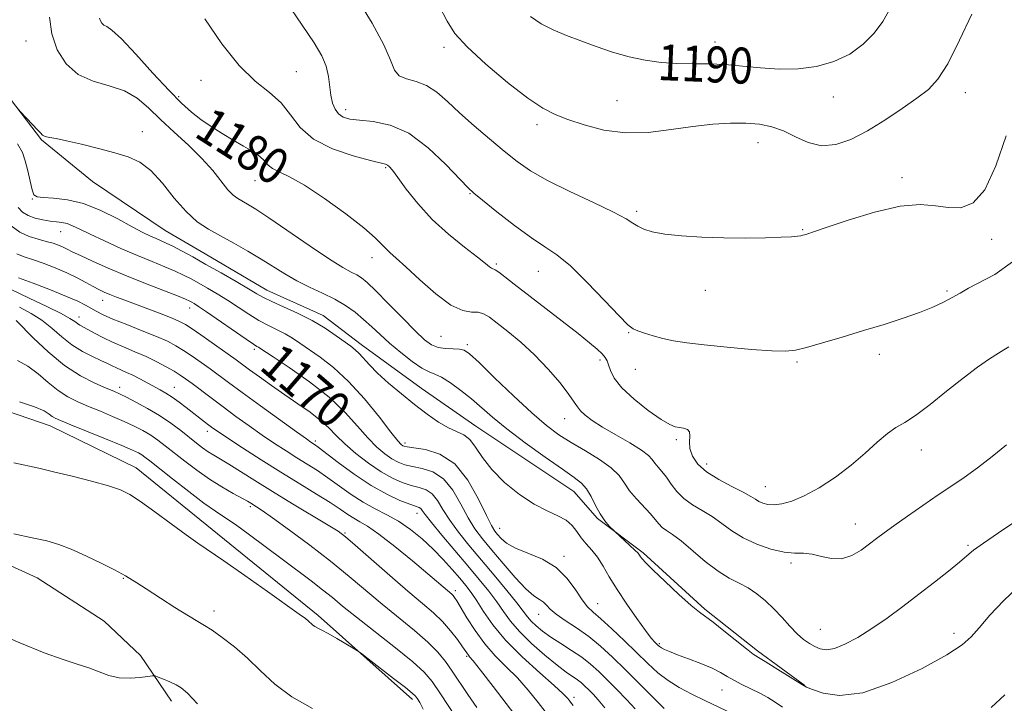
# Model space of a CAD drawing. Extents: x 2177300 to 2180200, y 357300 to 360200.
# Drawn here: x 2178183 to 2178402, y 359604 to 359756 of the extents above; entities that cross this region are included whole.
import ezdxf

# ---------------------------------------------------------------- set-up
doc = ezdxf.new("R2010")
doc.units = 0
doc.header["$MEASUREMENT"] = 0
for name, color, linetype, lineweight in [('DTM HARD BREAKLINE', 7, 'Continuous', 0), ('DTM SPOT ELEVATION', 2, 'Continuous', 13), ('INDEX CONTOUR', 41, 'Continuous', 13), ('INDEX CONTOUR LABEL', 244, 'Continuous', 0), ('INTERMEDIATE CONTOUR', 44, 'Continuous', 0)]:
    doc.layers.add(name, color=color, linetype=linetype, lineweight=lineweight)
doc.styles.add('Style-ITALICS', font='ITALICS.shx')

msp = doc.modelspace()

# ---------------------------------------------------------------- linework, layer by layer
at = {"layer": 'DTM HARD BREAKLINE'}
for points in [[(2178102.5, 359754.54, 1159.49), (2178116.26, 359732.35, 1157.71), (2178115.47, 359717.82, 1156.1), (2178112.67, 359705.7, 1155.37), (2178113.9, 359694.4, 1153.8), (2178121.19, 359674.63, 1153.03), (2178134.94, 359658.5, 1152.22), (2178150.3, 359648.43, 1151.82), (2178168.08, 359639.98, 1151.49), (2178186.66, 359631.53, 1150.89), (2178201.61, 359621.86, 1150.57), (2178209.7, 359614.2, 1150.4), (2178216.58, 359604.12, 1149.48)], [(2178171.88, 359749.43, 1176.22), (2178187.66, 359728.86, 1175.9), (2178198.97, 359719.6, 1175.42), (2178215.14, 359708.72, 1174.97), (2178224.03, 359703.48, 1174.85), (2178237.77, 359695.43, 1174.77), (2178250.29, 359689.8, 1174.61), (2178258.78, 359683.35, 1174.57), (2178272.12, 359673.68, 1174.77), (2178284.24, 359665.22, 1174.85), (2178306.07, 359650.72, 1175.17), (2178311.32, 359644.67, 1175.86), (2178321.43, 359637.02, 1176.22), (2178335.17, 359624.52, 1176.26), (2178346.9, 359615.25, 1176.34), (2178357.4, 359607.6, 1176.06)], [(2178270.14, 359604.48, 1153.59), (2178249.21, 359623.13, 1154.31), (2178225.61, 359642.21, 1154.59), (2178208.69, 359655.97, 1154.69), (2178189.56, 359665.28, 1155.26), (2178172.65, 359671.04, 1155.45)]]:
    msp.add_polyline3d(points, dxfattribs=at)
at = {"layer": 'DTM SPOT ELEVATION'}
for p in [(2178184.2, 359750.79, 1177.19), (2178277.17, 359749.45, 1187.6), (2178337.41, 359750.6, 1190.7), (2178244.36, 359744.02, 1182.97), (2178223.16, 359742.11, 1181.3), (2178218.14, 359738.47, 1180.3), (2178363.72, 359738.41, 1189.4), (2178393.12, 359739.33, 1187.34), (2178315.6, 359737.54, 1188.9), (2178255.32, 359735.53, 1184.5), (2178297.87, 359732.24, 1187.6), (2178210.06, 359730.64, 1176.47), (2178346.97, 359728.21, 1187.3), (2178264.18, 359722.65, 1181.83), (2178235.11, 359719.78, 1179.17), (2178379, 359720.46, 1186.4), (2178282.98, 359716.88, 1183.9), (2178185.59, 359715.7, 1173.9), (2178320, 359712.98, 1186.3), (2178191.93, 359708.41, 1171.18), (2178356.91, 359708.86, 1186.1), (2178398.97, 359706.7, 1185.63), (2178261.16, 359702.65, 1179.4), (2178288.84, 359701.29, 1182.24), (2178298.16, 359699.61, 1183.2), (2178335.25, 359695.39, 1185.3), (2178389.05, 359695.27, 1184.25), (2178201.23, 359693.21, 1167.31), (2178220.62, 359691.5, 1169.4), (2178196, 359689.44, 1164.6), (2178318.25, 359685.99, 1183.9), (2178276.49, 359685.2, 1179.1), (2178234.96, 359682.3, 1169.69), (2178282.35, 359683.34, 1178.3), (2178311.88, 359679.93, 1181.63), (2178355.68, 359679.46, 1183.8), (2178373.98, 359681.19, 1183.5), (2178319.7, 359677.81, 1183.2), (2178205.02, 359673.85, 1160.5), (2178217.23, 359673.87, 1162.8), (2178304.01, 359666.88, 1179.3), (2178224.52, 359664.09, 1161.5), (2178248.55, 359661.89, 1166.31), (2178328.86, 359662.19, 1181.71), (2178268.46, 359661.45, 1172.4), (2178383.3, 359659.92, 1181.4), (2178335.6, 359656.8, 1182.6), (2178348.59, 359651.73, 1182.8), (2178234.12, 359647.3, 1157.7), (2178271.19, 359645.83, 1165.37), (2178289.57, 359642.48, 1172.8), (2178368.67, 359643.5, 1180.7), (2178255.15, 359641.43, 1160.15), (2178393.71, 359638.7, 1178.23), (2178303.87, 359636.31, 1172.35), (2178354.34, 359634.77, 1179.69), (2178205.82, 359631.4, 1151.9), (2178279.66, 359628.61, 1162.37), (2178311.32, 359625.75, 1172.8), (2178225.99, 359624.14, 1152.5), (2178298.24, 359623.38, 1169.29), (2178360.85, 359620.03, 1178.9), (2178390.58, 359619.16, 1176.51), (2178325.04, 359616.84, 1174.2), (2178282.22, 359614.03, 1159.8), (2178306.1, 359604.9, 1164.42), (2178339, 359606.58, 1173.2)]:
    msp.add_point(p, dxfattribs=at)
at = {"layer": 'INDEX CONTOUR'}
for points in [[(2178296.373, 359756.24, 1190), (2178298.794, 359754.64, 1190), (2178301.455, 359753.283, 1190), (2178304.378, 359752.051, 1190), (2178307.575, 359750.836, 1190), (2178311.04, 359749.572, 1190), (2178314.665, 359748.353, 1190), (2178318.323, 359747.311, 1190), (2178321.912, 359746.553, 1190), (2178325.436, 359746.068, 1190), (2178328.927, 359745.82, 1190), (2178332.422, 359745.752, 1190), (2178335.981, 359745.725, 1190), (2178339.67, 359745.586, 1190), (2178343.535, 359745.239, 1190), (2178347.556, 359744.829, 1190), (2178351.694, 359744.563, 1190), (2178355.889, 359744.631, 1190), (2178360.005, 359745.153, 1190), (2178363.886, 359746.231, 1190), (2178367.384, 359747.919, 1190), (2178370.404, 359750.081, 1190), (2178372.86, 359752.533, 1190), (2178374.746, 359755.146, 1190), (2178376.377, 359758.01, 1190)], [(2178200.562, 359755.88, 1180), (2178200.761, 359755.287, 1180), (2178201.084, 359754.766, 1180), (2178201.531, 359754.368, 1180), (2178202.169, 359754.027, 1180), (2178203.334, 359753.214, 1180), (2178205.429, 359751.281, 1180), (2178208.66, 359747.86, 1180), (2178212.448, 359743.696, 1180), (2178216.018, 359739.811, 1180), (2178218.795, 359736.982, 1180), (2178221.009, 359734.996, 1180), (2178223.09, 359733.395, 1180), (2178225.373, 359731.809, 1180), (2178227.812, 359730.233, 1180), (2178230.265, 359728.751, 1180), (2178232.589, 359727.429, 1180), (2178234.624, 359726.248, 1180), (2178236.205, 359725.169, 1180), (2178237.262, 359724.163, 1180), (2178238.084, 359723.247, 1180), (2178239.057, 359722.447, 1180), (2178240.541, 359721.706, 1180), (2178242.819, 359720.633, 1180), (2178246.148, 359718.754, 1180), (2178250.576, 359715.806, 1180), (2178255.303, 359712.376, 1180), (2178259.312, 359709.263, 1180), (2178261.863, 359707.076, 1180), (2178263.29, 359705.666, 1180), (2178264.198, 359704.689, 1180), (2178265.149, 359703.797, 1180), (2178266.531, 359702.584, 1180), (2178268.688, 359700.635, 1180), (2178271.798, 359697.752, 1180), (2178275.361, 359694.613, 1180), (2178278.713, 359692.116, 1180), (2178281.331, 359690.898, 1180), (2178283.273, 359690.579, 1180), (2178284.745, 359690.523, 1180), (2178285.968, 359690.186, 1180), (2178287.266, 359689.403, 1180), (2178288.986, 359688.104, 1180), (2178291.37, 359686.242, 1180), (2178294.24, 359683.86, 1180), (2178297.318, 359681.03, 1180), (2178300.325, 359677.886, 1180), (2178302.968, 359674.816, 1180), (2178304.958, 359672.274, 1180), (2178306.13, 359670.576, 1180), (2178306.819, 359669.481, 1180), (2178307.484, 359668.614, 1180), (2178308.533, 359667.648, 1180), (2178310.144, 359666.469, 1180), (2178312.44, 359665.017, 1180), (2178315.411, 359663.286, 1180), (2178318.52, 359661.489, 1180), (2178321.094, 359659.892, 1180), (2178322.655, 359658.688, 1180), (2178323.487, 359657.773, 1180), (2178324.063, 359656.969, 1180), (2178324.771, 359656.114, 1180), (2178325.643, 359655.111, 1180), (2178326.624, 359653.868, 1180), (2178327.686, 359652.351, 1180), (2178328.929, 359650.707, 1180), (2178330.479, 359649.13, 1180), (2178332.413, 359647.752, 1180), (2178334.585, 359646.47, 1180), (2178336.8, 359645.117, 1180), (2178338.932, 359643.58, 1180), (2178341.151, 359641.951, 1180), (2178343.696, 359640.374, 1180), (2178346.701, 359638.99, 1180), (2178349.864, 359637.906, 1180), (2178352.775, 359637.23, 1180), (2178355.142, 359636.993, 1180), (2178357.139, 359636.948, 1180), (2178359.058, 359636.772, 1180), (2178361.129, 359636.273, 1180), (2178363.335, 359635.775, 1180), (2178365.597, 359635.729, 1180), (2178367.833, 359636.447, 1180), (2178369.934, 359637.68, 1180), (2178371.786, 359639.041, 1180), (2178373.368, 359640.255, 1180), (2178375.03, 359641.505, 1180), (2178377.216, 359643.09, 1180), (2178380.209, 359645.201, 1180), (2178383.662, 359647.594, 1180), (2178387.068, 359649.918, 1180), (2178390.064, 359651.932, 1180), (2178392.851, 359653.835, 1180), (2178395.772, 359655.935, 1180), (2178399.033, 359658.432, 1180), (2178402.274, 359661.074, 1180)], [(2178180.926, 359709.719, 1170), (2178182.853, 359708.319, 1170), (2178184.899, 359707.359, 1170), (2178186.907, 359706.739, 1170), (2178188.721, 359706.287, 1170), (2178190.221, 359705.862, 1170), (2178191.439, 359705.438, 1170), (2178192.442, 359705.016, 1170), (2178193.354, 359704.576, 1170), (2178194.512, 359703.995, 1170), (2178196.306, 359703.128, 1170), (2178199.021, 359701.876, 1170), (2178202.516, 359700.33, 1170), (2178206.542, 359698.626, 1170), (2178210.8, 359696.91, 1170), (2178217.872, 359694.149, 1170), (2178219.715, 359693.409, 1170), (2178220.622, 359693.01, 1170), (2178221.091, 359692.762, 1170), (2178221.606, 359692.46, 1170), (2178222.572, 359691.837, 1170), (2178224.379, 359690.613, 1170), (2178233.165, 359684.519, 1170), (2178234.812, 359683.411, 1170), (2178235.576, 359682.931, 1170), (2178235.885, 359682.76, 1170), (2178236.196, 359682.569, 1170), (2178239.156, 359680.619, 1170), (2178242.761, 359678.225, 1170), (2178247.218, 359675.093, 1170), (2178251.595, 359671.65, 1170), (2178255.152, 359668.279, 1170), (2178257.948, 359665.199, 1170), (2178260.239, 359662.583, 1170), (2178262.238, 359660.559, 1170), (2178264.008, 359659.061, 1170), (2178265.569, 359657.975, 1170), (2178266.977, 359657.194, 1170), (2178268.43, 359656.633, 1170), (2178270.164, 359656.216, 1170), (2178272.326, 359655.808, 1170), (2178274.716, 359655.046, 1170), (2178277.048, 359653.51, 1170), (2178279.099, 359650.958, 1170), (2178280.891, 359647.853, 1170), (2178282.508, 359644.838, 1170), (2178284.058, 359642.365, 1170), (2178285.745, 359640.137, 1170), (2178287.795, 359637.669, 1170), (2178290.324, 359634.662, 1170), (2178293.005, 359631.567, 1170), (2178295.4, 359629.018, 1170), (2178297.174, 359627.471, 1170), (2178298.401, 359626.652, 1170), (2178299.26, 359626.104, 1170), (2178299.953, 359625.442, 1170), (2178300.792, 359624.563, 1170), (2178302.111, 359623.434, 1170), (2178304.137, 359622.029, 1170), (2178306.657, 359620.361, 1170), (2178309.349, 359618.451, 1170), (2178311.975, 359616.303, 1170), (2178314.634, 359613.861, 1170), (2178317.514, 359611.05, 1170), (2178326.12, 359602.474, 1170)], [(2178182.024, 359688.671, 1160), (2178185.879, 359684.781, 1160), (2178189.129, 359681.704, 1160), (2178192.743, 359678.73, 1160), (2178196.32, 359676.414, 1160), (2178199.529, 359674.766, 1160), (2178202.057, 359673.664, 1160), (2178203.745, 359672.955, 1160), (2178205.037, 359672.382, 1160), (2178206.528, 359671.661, 1160), (2178208.658, 359670.573, 1160), (2178211.235, 359669.168, 1160), (2178213.916, 359667.562, 1160), (2178216.405, 359665.87, 1160), (2178218.62, 359664.213, 1160), (2178222.124, 359661.441, 1160), (2178223.488, 359660.395, 1160), (2178224.728, 359659.521, 1160), (2178225.97, 359658.741, 1160), (2178227.426, 359657.878, 1160), (2178229.328, 359656.731, 1160), (2178235.098, 359653.103, 1160), (2178239.012, 359650.674, 1160), (2178243.487, 359647.959, 1160), (2178251.404, 359643.219, 1160), (2178253.602, 359641.855, 1160), (2178255.248, 359640.641, 1160), (2178257.426, 359638.771, 1160), (2178265.1, 359632.019, 1160), (2178269.152, 359628.509, 1160), (2178272.365, 359625.8, 1160), (2178274.833, 359623.686, 1160), (2178276.848, 359621.758, 1160), (2178278.635, 359619.723, 1160), (2178280.151, 359617.759, 1160), (2178281.288, 359616.164, 1160), (2178282.584, 359614.285, 1160), (2178282.872, 359613.946, 1160), (2178283.622, 359613.036, 1160), (2178285.276, 359610.94, 1160), (2178288.084, 359607.311, 1160), (2178294.845, 359598.537, 1160)], [(2178177.142, 359619.499, 1150), (2178182.846, 359617.062, 1150), (2178188.237, 359614.846, 1150), (2178192.445, 359613.313, 1150), (2178195.621, 359612.295, 1150), (2178198.168, 359611.467, 1150), (2178200.451, 359610.593, 1150), (2178202.659, 359609.792, 1150), (2178204.939, 359609.272, 1150), (2178207.351, 359609.175, 1150), (2178209.611, 359609.355, 1150), (2178212.326, 359609.74, 1150), (2178212.913, 359609.698, 1150), (2178213.609, 359609.442, 1150), (2178214.777, 359608.961, 1150), (2178216.219, 359608.345, 1150), (2178217.598, 359607.709, 1150), (2178218.736, 359607.043, 1150), (2178220.11, 359605.843, 1150), (2178222.353, 359603.481, 1150)]]:
    msp.add_polyline3d(points, dxfattribs=at)
at = {"layer": 'INTERMEDIATE CONTOUR'}
for points in [[(2178258.015, 359760.077, 1186), (2178261.174, 359754.8, 1186), (2178263.786, 359749.994, 1186), (2178265.293, 359746.553, 1186), (2178266.173, 359744.374, 1186), (2178267.162, 359743.109, 1186), (2178268.817, 359742.394, 1186), (2178270.979, 359741.816, 1186), (2178273.308, 359740.951, 1186), (2178275.564, 359739.465, 1186), (2178277.913, 359737.39, 1186), (2178280.621, 359734.846, 1186), (2178283.845, 359731.984, 1186), (2178287.293, 359729.059, 1186), (2178290.564, 359726.355, 1186), (2178293.438, 359724.06, 1186), (2178296.421, 359721.974, 1186), (2178300.203, 359719.797, 1186), (2178305.161, 359717.348, 1186), (2178310.442, 359714.887, 1186), (2178314.884, 359712.788, 1186), (2178317.646, 359711.32, 1186), (2178319.182, 359710.349, 1186), (2178320.264, 359709.636, 1186), (2178321.584, 359708.987, 1186), (2178323.488, 359708.392, 1186), (2178326.239, 359707.883, 1186), (2178329.994, 359707.488, 1186), (2178334.492, 359707.215, 1186), (2178339.364, 359707.065, 1186), (2178344.231, 359707.033, 1186), (2178348.65, 359707.089, 1186), (2178352.17, 359707.195, 1186), (2178354.473, 359707.315, 1186), (2178355.8, 359707.438, 1186), (2178356.533, 359707.55, 1186), (2178356.999, 359707.644, 1186), (2178357.336, 359707.729, 1186), (2178358.076, 359707.957, 1186), (2178359.333, 359708.378, 1186), (2178362.171, 359709.345, 1186), (2178367.014, 359710.974, 1186), (2178372.915, 359712.77, 1186), (2178378.583, 359714.089, 1186), (2178383.026, 359714.472, 1186), (2178386.446, 359714.214, 1186), (2178389.345, 359713.797, 1186), (2178392.133, 359713.754, 1186), (2178394.85, 359714.816, 1186), (2178397.446, 359717.769, 1186), (2178399.886, 359723.053, 1186), (2178402.19, 359729.755, 1186)], [(2178241.972, 359759.711, 1184), (2178245.635, 359754.353, 1184), (2178248.295, 359750.427, 1184), (2178249.99, 359747.554, 1184), (2178250.973, 359745.197, 1184), (2178251.492, 359742.928, 1184), (2178252.006, 359738.75, 1184), (2178252.391, 359737.04, 1184), (2178252.964, 359735.65, 1184), (2178253.736, 359734.605, 1184), (2178254.754, 359733.908, 1184), (2178256.227, 359733.477, 1184), (2178258.401, 359733.209, 1184), (2178261.439, 359732.925, 1184), (2178265.172, 359732.142, 1184), (2178269.344, 359730.299, 1184), (2178273.652, 359727.109, 1184), (2178277.596, 359723.376, 1184), (2178282.445, 359718.252, 1184), (2178283.814, 359716.982, 1184), (2178285.743, 359715.414, 1184), (2178288.934, 359712.877, 1184), (2178292.839, 359709.848, 1184), (2178296.601, 359707.088, 1184), (2178299.612, 359705.09, 1184), (2178302.281, 359703.28, 1184), (2178305.269, 359700.816, 1184), (2178308.992, 359697.177, 1184), (2178312.874, 359693.112, 1184), (2178316.092, 359689.697, 1184), (2178318.073, 359687.718, 1184), (2178319.249, 359686.823, 1184), (2178320.301, 359686.378, 1184), (2178321.773, 359685.866, 1184), (2178323.659, 359685.265, 1184), (2178325.816, 359684.676, 1184), (2178328.197, 359684.173, 1184), (2178331.133, 359683.723, 1184), (2178335.054, 359683.26, 1184), (2178340.131, 359682.755, 1184), (2178345.512, 359682.284, 1184), (2178350.091, 359681.953, 1184), (2178353.125, 359681.863, 1184), (2178355.334, 359682.087, 1184), (2178357.8, 359682.694, 1184), (2178361.344, 359683.713, 1184), (2178365.724, 359685.017, 1184), (2178370.434, 359686.44, 1184), (2178375.02, 359687.84, 1184), (2178379.239, 359689.181, 1184), (2178382.896, 359690.451, 1184), (2178385.86, 359691.639, 1184), (2178388.238, 359692.749, 1184), (2178390.195, 359693.791, 1184), (2178391.939, 359694.791, 1184), (2178393.841, 359695.867, 1184), (2178399.633, 359698.899, 1184), (2178403.574, 359701.742, 1184)], [(2178276.142, 359758.498, 1188), (2178277.843, 359755.205, 1188), (2178279.61, 359752.483, 1188), (2178282.301, 359749.488, 1188), (2178286.452, 359745.663, 1188), (2178291.31, 359741.586, 1188), (2178295.801, 359738.115, 1188), (2178299.162, 359735.868, 1188), (2178301.874, 359734.495, 1188), (2178304.731, 359733.406, 1188), (2178308.356, 359732.172, 1188), (2178312.691, 359731.031, 1188), (2178317.511, 359730.386, 1188), (2178322.585, 359730.505, 1188), (2178327.67, 359731.123, 1188), (2178332.519, 359731.838, 1188), (2178336.923, 359732.322, 1188), (2178340.848, 359732.541, 1188), (2178344.301, 359732.531, 1188), (2178347.316, 359732.303, 1188), (2178350.046, 359731.779, 1188), (2178352.674, 359730.855, 1188), (2178355.359, 359729.535, 1188), (2178358.162, 359728.247, 1188), (2178361.121, 359727.523, 1188)], [(2178189.466, 359756.091, 1178), (2178189.97, 359752.427, 1178), (2178191.168, 359748.874, 1178), (2178193.106, 359745.748, 1178), (2178195.788, 359743.358, 1178), (2178199.134, 359741.867, 1178), (2178202.739, 359740.853, 1178), (2178206.117, 359739.75, 1178), (2178208.934, 359738.106, 1178), (2178211.455, 359735.939, 1178), (2178214.099, 359733.382, 1178), (2178217.149, 359730.569, 1178), (2178220.349, 359727.64, 1178), (2178223.309, 359724.735, 1178), (2178225.722, 359722.004, 1178), (2178229.092, 359717.775, 1178), (2178230.273, 359716.569, 1178), (2178231.295, 359715.815, 1178), (2178233.492, 359714.576, 1178), (2178235.307, 359713.456, 1178), (2178238.244, 359711.509, 1178), (2178247.377, 359705.236, 1178), (2178251.692, 359702.344, 1178), (2178254.667, 359700.497, 1178), (2178256.526, 359699.475, 1178), (2178257.749, 359698.85, 1178), (2178258.799, 359698.204, 1178), (2178260.088, 359697.15, 1178), (2178262.009, 359695.311, 1178), (2178264.78, 359692.498, 1178), (2178267.919, 359689.273, 1178), (2178270.768, 359686.389, 1178), (2178272.85, 359684.427, 1178), (2178274.407, 359683.294, 1178), (2178275.865, 359682.727, 1178), (2178277.526, 359682.485, 1178), (2178279.215, 359682.405, 1178), (2178280.636, 359682.352, 1178), (2178281.666, 359682.128, 1178), (2178282.864, 359681.288, 1178), (2178284.962, 359679.329, 1178), (2178288.422, 359675.986, 1178), (2178292.626, 359671.96, 1178), (2178296.685, 359668.19, 1178), (2178299.947, 359665.384, 1178), (2178302.699, 359663.319, 1178), (2178305.467, 359661.542, 1178), (2178308.597, 359659.691, 1178), (2178311.736, 359657.785, 1178), (2178314.354, 359655.934, 1178), (2178316.092, 359654.215, 1178), (2178317.289, 359652.559, 1178), (2178318.453, 359650.863, 1178), (2178319.955, 359649.069, 1178), (2178323.079, 359645.723, 1178), (2178324.14, 359644.468, 1178), (2178324.933, 359643.494, 1178), (2178325.692, 359642.722, 1178), (2178326.647, 359642.032, 1178), (2178327.982, 359641.139, 1178), (2178329.872, 359639.716, 1178), (2178335.272, 359635.148, 1178), (2178338.106, 359632.959, 1178), (2178340.601, 359631.418, 1178), (2178342.797, 359630.308, 1178), (2178344.818, 359629.26, 1178), (2178346.767, 359627.974, 1178), (2178348.67, 359626.417, 1178), (2178350.531, 359624.627, 1178), (2178352.347, 359622.671, 1178), (2178354.081, 359620.743, 1178), (2178355.688, 359619.069, 1178), (2178357.136, 359617.816, 1178), (2178358.45, 359616.918, 1178), (2178359.666, 359616.248, 1178), (2178360.853, 359615.737, 1178), (2178362.215, 359615.528, 1178), (2178363.982, 359615.816, 1178), (2178366.325, 359616.746, 1178), (2178369.158, 359618.256, 1178), (2178372.332, 359620.233, 1178), (2178375.71, 359622.565, 1178), (2178379.206, 359625.139, 1178), (2178382.749, 359627.842, 1178), (2178386.223, 359630.54, 1178), (2178389.348, 359633.009, 1178), (2178391.805, 359635, 1178), (2178393.461, 359636.398, 1178), (2178394.953, 359637.613, 1178), (2178397.108, 359639.185, 1178), (2178400.449, 359641.469, 1178), (2178404.294, 359644.072, 1178)], [(2178224.013, 359755.716, 1182), (2178227.767, 359750.218, 1182), (2178231.608, 359745.388, 1182), (2178235.196, 359741.923, 1182), (2178238.363, 359739.389, 1182), (2178240.98, 359737.064, 1182), (2178243.064, 359734.406, 1182), (2178245.21, 359731.592, 1182), (2178248.163, 359728.979, 1182), (2178252.35, 359726.861, 1182), (2178256.946, 359725.288, 1182), (2178260.811, 359724.244, 1182), (2178264.154, 359723.418, 1182), (2178264.598, 359723.234, 1182), (2178265.003, 359722.896, 1182), (2178265.678, 359722.094, 1182), (2178266.871, 359720.502, 1182), (2178268.774, 359717.924, 1182), (2178271.36, 359714.669, 1182), (2178274.549, 359711.178, 1182), (2178278.173, 359707.857, 1182), (2178281.725, 359704.973, 1182), (2178284.611, 359702.759, 1182), (2178286.401, 359701.367, 1182), (2178287.319, 359700.632, 1182), (2178287.755, 359700.306, 1182), (2178288.518, 359699.929, 1182), (2178289.327, 359699.412, 1182), (2178290.707, 359698.4, 1182), (2178292.794, 359696.8, 1182), (2178303.415, 359688.58, 1182), (2178306.965, 359685.803, 1182), (2178309.551, 359683.73, 1182), (2178311.261, 359682.287, 1182), (2178312.34, 359681.278, 1182), (2178313.017, 359680.507, 1182), (2178313.45, 359679.767, 1182), (2178313.78, 359678.848, 1182), (2178314.191, 359677.57, 1182), (2178315.037, 359675.877, 1182), (2178316.715, 359673.741, 1182), (2178319.425, 359671.22, 1182), (2178322.587, 359668.714, 1182), (2178325.426, 359666.707, 1182), (2178327.36, 359665.549, 1182), (2178328.593, 359665.05, 1182), (2178329.527, 359664.884, 1182), (2178330.46, 359664.756, 1182), (2178331.285, 359664.491, 1182), (2178331.793, 359663.942, 1182), (2178331.869, 359663.003, 1182), (2178331.769, 359661.728, 1182), (2178331.846, 359660.21, 1182), (2178332.409, 359658.539, 1182), (2178333.612, 359656.787, 1182), (2178335.569, 359655.022, 1182), (2178338.269, 359653.32, 1182), (2178341.2, 359651.781, 1182), (2178343.728, 359650.518, 1182), (2178345.388, 359649.602, 1182), (2178346.41, 359648.961, 1182), (2178347.192, 359648.486, 1182), (2178348.08, 359648.096, 1182), (2178349.188, 359647.827, 1182), (2178350.577, 359647.744, 1182), (2178352.314, 359647.929, 1182), (2178354.499, 359648.525, 1182), (2178357.242, 359649.694, 1182), (2178360.572, 359651.529, 1182), (2178364.192, 359653.874, 1182), (2178367.722, 359656.507, 1182), (2178370.85, 359659.193, 1182), (2178373.528, 359661.655, 1182), (2178375.774, 359663.605, 1182), (2178377.677, 359664.906, 1182), (2178379.616, 359666.03, 1182), (2178382.041, 359667.599, 1182), (2178385.249, 359670.041, 1182), (2178388.921, 359672.996, 1182), (2178392.586, 359675.909, 1182), (2178395.832, 359678.323, 1182), (2178398.49, 359680.158, 1182), (2178400.452, 359681.433, 1182), (2178401.672, 359682.194, 1182), (2178402.775, 359682.836, 1182)], [(2178361.121, 359727.523, 1188), (2178364.274, 359727.779, 1188), (2178367.661, 359728.947, 1188), (2178371.322, 359730.84, 1188), (2178375.223, 359733.239, 1188), (2178379.029, 359735.794, 1188), (2178382.33, 359738.124, 1188), (2178384.872, 359740.061, 1188), (2178386.999, 359742.306, 1188), (2178389.212, 359745.774, 1188), (2178391.837, 359750.975, 1188), (2178394.514, 359756.802, 1188)], [(2178182.209, 359735.933, 1176), (2178182.89, 359735.139, 1176), (2178185.666, 359732.287, 1176), (2178186.715, 359731.167, 1176), (2178187.41, 359730.383, 1176), (2178187.916, 359729.898, 1176), (2178188.493, 359729.606, 1176), (2178189.401, 359729.394, 1176), (2178190.899, 359729.122, 1176), (2178193.241, 359728.644, 1176), (2178196.538, 359727.867, 1176), (2178200.312, 359726.913, 1176), (2178203.938, 359725.956, 1176), (2178206.949, 359725.068, 1176), (2178209.514, 359723.909, 1176), (2178211.957, 359722.036, 1176), (2178214.528, 359719.198, 1176), (2178217.181, 359715.912, 1176), (2178219.797, 359712.888, 1176), (2178222.299, 359710.647, 1176), (2178224.81, 359708.98, 1176), (2178227.497, 359707.491, 1176), (2178230.463, 359705.865, 1176), (2178233.544, 359704.12, 1176), (2178236.511, 359702.352, 1176), (2178241.769, 359699.035, 1176), (2178244.401, 359697.525, 1176), (2178247.24, 359696.124, 1176), (2178250.137, 359694.777, 1176), (2178252.874, 359693.421, 1176), (2178255.282, 359692.005, 1176), (2178257.393, 359690.516, 1176), (2178259.291, 359688.953, 1176), (2178261.082, 359687.31, 1176), (2178262.938, 359685.548, 1176), (2178265.055, 359683.625, 1176), (2178267.529, 359681.559, 1176), (2178270.061, 359679.618, 1176), (2178272.25, 359678.132, 1176), (2178273.841, 359677.297, 1176), (2178275.146, 359676.768, 1176), (2178276.618, 359676.066, 1176), (2178278.59, 359674.828, 1176), (2178280.895, 359673.161, 1176), (2178283.246, 359671.289, 1176), (2178287.944, 359667.221, 1176), (2178291.11, 359664.637, 1176), (2178295.226, 359661.516, 1176), (2178299.644, 359658.312, 1176), (2178303.489, 359655.616, 1176), (2178306.113, 359653.826, 1176), (2178307.754, 359652.573, 1176), (2178308.874, 359651.293, 1176), (2178309.867, 359649.575, 1176), (2178310.847, 359647.601, 1176), (2178311.862, 359645.705, 1176), (2178312.925, 359644.161, 1176), (2178313.912, 359643.017, 1176), (2178315.11, 359641.834, 1176), (2178318.498, 359638.721, 1176), (2178319.626, 359637.651, 1176), (2178320.313, 359636.946, 1176), (2178320.668, 359636.509, 1176), (2178320.896, 359636.164, 1176), (2178321.23, 359635.705, 1176), (2178322.024, 359634.824, 1176), (2178323.661, 359633.189, 1176), (2178326.326, 359630.647, 1176), (2178329.42, 359627.777, 1176), (2178332.147, 359625.337, 1176), (2178333.965, 359623.845, 1176), (2178336.986, 359621.641, 1176), (2178339.394, 359619.75, 1176), (2178344.449, 359615.688, 1176), (2178345.955, 359614.541, 1176), (2178347.093, 359613.784, 1176), (2178348.565, 359612.889, 1176), (2178350.827, 359611.49, 1176), (2178356.869, 359607.711, 1176), (2178357.8, 359607.221, 1176), (2178359.12, 359606.658, 1176), (2178361.484, 359605.833, 1176), (2178365.15, 359605.338, 1176), (2178370.276, 359605.964, 1176), (2178376.76, 359608.199, 1176), (2178383.468, 359611.339, 1176), (2178389.005, 359614.38, 1176), (2178392.405, 359616.596, 1176), (2178394.401, 359618.384, 1176), (2178396.159, 359620.418, 1176), (2178398.585, 359623.179, 1176), (2178401.59, 359626.36, 1176), (2178404.829, 359629.461, 1176)], [(2178182.342, 359727.988, 1174), (2178183.404, 359726.063, 1174), (2178184.042, 359724.211, 1174), (2178184.594, 359721.969, 1174), (2178185.106, 359719.646, 1174), (2178185.551, 359717.746, 1174), (2178185.968, 359716.637, 1174), (2178186.669, 359716.156, 1174), (2178188.032, 359716.006, 1174), (2178190.329, 359715.893, 1174), (2178193.41, 359715.537, 1174), (2178197.02, 359714.668, 1174), (2178200.877, 359713.13, 1174), (2178204.604, 359711.264, 1174), (2178207.798, 359709.528, 1174), (2178210.168, 359708.281, 1174), (2178211.861, 359707.459, 1174), (2178213.135, 359706.898, 1174), (2178214.24, 359706.434, 1174), (2178215.412, 359705.92, 1174), (2178216.877, 359705.209, 1174), (2178218.821, 359704.183, 1174), (2178221.277, 359702.832, 1174), (2178224.233, 359701.172, 1174), (2178227.592, 359699.266, 1174), (2178230.918, 359697.361, 1174), (2178233.681, 359695.753, 1174), (2178235.561, 359694.634, 1174), (2178237.051, 359693.793, 1174), (2178238.846, 359692.916, 1174), (2178241.45, 359691.755, 1174), (2178244.593, 359690.321, 1174), (2178247.817, 359688.691, 1174), (2178250.722, 359686.963, 1174), (2178253.167, 359685.313, 1174), (2178256.424, 359682.968, 1174), (2178257.406, 359682.204, 1174), (2178258.269, 359681.384, 1174), (2178260.561, 359678.825, 1174), (2178262.383, 359676.994, 1174), (2178264.829, 359674.801, 1174), (2178267.68, 359672.418, 1174), (2178270.634, 359670.056, 1174), (2178273.433, 359667.912, 1174), (2178275.969, 359666.121, 1174), (2178278.178, 359664.806, 1174), (2178281.568, 359663.3, 1174), (2178282.916, 359662.272, 1174), (2178284.201, 359660.551, 1174), (2178285.717, 359658.238, 1174), (2178287.799, 359655.55, 1174), (2178290.648, 359652.718, 1174), (2178293.94, 359650.047, 1174), (2178297.217, 359647.857, 1174), (2178300.095, 359646.356, 1174), (2178302.472, 359645.295, 1174), (2178304.321, 359644.31, 1174), (2178305.659, 359643.118, 1174), (2178306.69, 359641.768, 1174), (2178307.667, 359640.386, 1174), (2178308.785, 359639.054, 1174), (2178310.016, 359637.665, 1174), (2178311.278, 359636.066, 1174), (2178312.533, 359634.119, 1174), (2178313.926, 359631.756, 1174), (2178315.651, 359628.924, 1174), (2178317.796, 359625.671, 1174), (2178320.044, 359622.445, 1174), (2178321.973, 359619.792, 1174), (2178323.27, 359618.112, 1174), (2178324.036, 359617.213, 1174), (2178324.478, 359616.761, 1174), (2178324.788, 359616.465, 1174), (2178325.1, 359616.214, 1174), (2178325.531, 359615.944, 1174), (2178326.214, 359615.591, 1174), (2178327.33, 359615.1, 1174), (2178329.084, 359614.415, 1174), (2178331.548, 359613.511, 1174), (2178334.303, 359612.48, 1174), (2178336.807, 359611.443, 1174), (2178338.673, 359610.492, 1174), (2178340.147, 359609.601, 1174), (2178341.631, 359608.718, 1174), (2178343.425, 359607.8, 1174), (2178345.415, 359606.849, 1174), (2178347.389, 359605.883, 1174), (2178349.184, 359604.905, 1174), (2178350.843, 359603.883, 1174), (2178352.464, 359602.773, 1174)], [(2178182.476, 359713.825, 1172), (2178183.442, 359712.79, 1172), (2178184.698, 359712.019, 1172), (2178186.26, 359711.449, 1172), (2178187.961, 359711.047, 1172), (2178189.59, 359710.789, 1172), (2178190.985, 359710.638, 1172), (2178192.204, 359710.49, 1172), (2178193.356, 359710.23, 1172), (2178194.587, 359709.751, 1172), (2178196.186, 359708.982, 1172), (2178198.474, 359707.865, 1172), (2178201.64, 359706.388, 1172), (2178205.317, 359704.736, 1172), (2178209, 359703.14, 1172), (2178212.272, 359701.784, 1172), (2178215.059, 359700.652, 1172), (2178217.374, 359699.679, 1172), (2178219.268, 359698.796, 1172), (2178220.949, 359697.921, 1172), (2178222.662, 359696.967, 1172), (2178224.599, 359695.863, 1172), (2178226.745, 359694.6, 1172), (2178229.03, 359693.183, 1172), (2178233.735, 359690.106, 1172), (2178236.005, 359688.718, 1172), (2178238.131, 359687.583, 1172), (2178240.085, 359686.626, 1172), (2178241.851, 359685.725, 1172), (2178243.459, 359684.766, 1172), (2178245.126, 359683.65, 1172), (2178249.63, 359680.547, 1172), (2178252.617, 359678.248, 1172), (2178255.963, 359675.161, 1172), (2178259.491, 359671.25, 1172), (2178262.787, 359667.204, 1172), (2178265.372, 359663.897, 1172), (2178266.914, 359661.971, 1172), (2178267.654, 359661.136, 1172), (2178267.978, 359660.871, 1172), (2178268.277, 359660.734, 1172), (2178268.966, 359660.596, 1172), (2178270.467, 359660.405, 1172), (2178273.038, 359660.03, 1172), (2178276.266, 359659.016, 1172), (2178279.579, 359656.827, 1172), (2178282.485, 359653.208, 1172), (2178284.84, 359649.01, 1172), (2178286.582, 359645.362, 1172), (2178287.708, 359643.101, 1172), (2178288.441, 359641.892, 1172), (2178289.063, 359641.105, 1172), (2178289.852, 359640.228, 1172), (2178291.085, 359639.211, 1172), (2178293.037, 359638.126, 1172), (2178295.841, 359636.989, 1172), (2178299.064, 359635.617, 1172), (2178302.132, 359633.777, 1172), (2178304.59, 359631.362, 1172), (2178306.464, 359628.781, 1172), (2178307.9, 359626.572, 1172), (2178309.083, 359625.08, 1172), (2178310.347, 359623.891, 1172), (2178312.067, 359622.4, 1172), (2178314.484, 359620.178, 1172), (2178317.299, 359617.494, 1172), (2178322.505, 359612.424, 1172), (2178324.72, 359610.404, 1172), (2178326.979, 359608.652, 1172), (2178329.493, 359607.087, 1172), (2178332.282, 359605.617, 1172), (2178335.324, 359604.151, 1172), (2178345.942, 359599.152, 1172)], [(2178182.151, 359703.537, 1168), (2178183.777, 359702.838, 1168), (2178185.647, 359702.235, 1168), (2178188.025, 359701.41, 1168), (2178190.693, 359700.384, 1168), (2178193.31, 359699.265, 1168), (2178195.598, 359698.154, 1168), (2178197.522, 359697.127, 1168), (2178199.111, 359696.255, 1168), (2178200.42, 359695.578, 1168), (2178201.606, 359695.025, 1168), (2178202.856, 359694.499, 1168), (2178204.343, 359693.909, 1168), (2178206.195, 359693.199, 1168), (2178214.253, 359690.165, 1168), (2178216.699, 359689.217, 1168), (2178218.365, 359688.508, 1168), (2178219.712, 359687.775, 1168), (2178221.397, 359686.666, 1168), (2178223.862, 359684.963, 1168), (2178226.675, 359682.989, 1168), (2178229.192, 359681.205, 1168), (2178230.964, 359679.928, 1168), (2178233.931, 359677.749, 1168), (2178236.122, 359676.162, 1168), (2178238.811, 359674.246, 1168), (2178241.745, 359672.201, 1168), (2178244.681, 359670.196, 1168), (2178247.411, 359668.287, 1168), (2178249.734, 359666.498, 1168), (2178251.556, 359664.823, 1168), (2178253.202, 359663.132, 1168), (2178255.104, 359661.27, 1168), (2178257.562, 359659.147, 1168), (2178260.362, 359656.987, 1168), (2178263.16, 359655.08, 1168), (2178265.677, 359653.655, 1168), (2178267.895, 359652.671, 1168), (2178269.861, 359652.027, 1168), (2178271.614, 359651.587, 1168), (2178273.165, 359651.076, 1168), (2178274.518, 359650.192, 1168), (2178275.713, 359648.707, 1168), (2178276.942, 359646.697, 1168), (2178278.434, 359644.314, 1168), (2178280.368, 359641.677, 1168), (2178282.721, 359638.776, 1168), (2178288.334, 359632.084, 1168), (2178291.117, 359628.718, 1168), (2178293.363, 359625.938, 1168), (2178294.805, 359624.067, 1168), (2178295.728, 359622.848, 1168), (2178296.558, 359621.879, 1168), (2178297.652, 359620.826, 1168), (2178299.106, 359619.632, 1168), (2178300.947, 359618.309, 1168), (2178303.156, 359616.875, 1168), (2178305.521, 359615.367, 1168), (2178307.78, 359613.831, 1168), (2178309.751, 359612.284, 1168), (2178311.575, 359610.643, 1168), (2178313.472, 359608.795, 1168), (2178315.583, 359606.685, 1168), (2178317.732, 359604.47, 1168), (2178319.662, 359602.362, 1168)], [(2178182.572, 359698.183, 1166), (2178185.794, 359696.978, 1166), (2178189.667, 359695.494, 1166), (2178193.232, 359694.067, 1166), (2178195.758, 359692.956, 1166), (2178197.427, 359692.115, 1166), (2178199.831, 359690.745, 1166), (2178201.338, 359689.981, 1166), (2178203.533, 359689.015, 1166), (2178206.607, 359687.784, 1166), (2178210.066, 359686.434, 1166), (2178213.246, 359685.155, 1166), (2178215.66, 359684.081, 1166), (2178217.534, 359683.099, 1166), (2178219.27, 359682.036, 1166), (2178221.177, 359680.767, 1166), (2178223.193, 359679.362, 1166), (2178225.165, 359677.942, 1166), (2178229.239, 359674.918, 1166), (2178232.248, 359672.699, 1166), (2178236.331, 359669.731, 1166), (2178244.381, 359663.931, 1166), (2178246.567, 359662.373, 1166), (2178247.582, 359661.665, 1166), (2178248.378, 359661.147, 1166), (2178249.179, 359660.567, 1166), (2178253.652, 359657.146, 1166), (2178257.214, 359654.524, 1166), (2178260.975, 359652.008, 1166), (2178264.444, 359650.061, 1166), (2178267.368, 359648.701, 1166), (2178269.558, 359647.838, 1166), (2178271.614, 359647.106, 1166), (2178271.987, 359646.875, 1166), (2178272.327, 359646.457, 1166), (2178272.993, 359645.541, 1166), (2178274.36, 359643.79, 1166), (2178276.654, 359641.017, 1166), (2178282.432, 359634.194, 1166), (2178284.989, 359631.149, 1166), (2178287.133, 359628.509, 1166), (2178288.903, 359626.174, 1166), (2178290.397, 359624.026, 1166), (2178291.949, 359621.886, 1166), (2178293.95, 359619.552, 1166), (2178296.637, 359616.928, 1166), (2178299.614, 359614.309, 1166), (2178302.328, 359612.092, 1166), (2178304.357, 359610.562, 1166), (2178306.841, 359608.842, 1166), (2178307.711, 359608.159, 1166), (2178308.516, 359607.435, 1166), (2178309.354, 359606.619, 1166), (2178310.316, 359605.643, 1166), (2178311.477, 359604.352, 1166), (2178312.908, 359602.57, 1166)], [(2178180.881, 359695.585, 1164), (2178184.885, 359693.641, 1164), (2178188.818, 359691.776, 1164), (2178192.01, 359690.222, 1164), (2178193.986, 359689.147, 1164), (2178195.033, 359688.463, 1164), (2178195.631, 359688.02, 1164), (2178196.202, 359687.669, 1164), (2178197.99, 359686.72, 1164), (2178199.45, 359685.911, 1164), (2178201.295, 359684.921, 1164), (2178203.461, 359683.858, 1164), (2178205.873, 359682.81, 1164), (2178208.406, 359681.761, 1164), (2178210.923, 359680.673, 1164), (2178213.291, 359679.53, 1164), (2178215.399, 359678.408, 1164), (2178217.143, 359677.405, 1164), (2178218.493, 359676.57, 1164), (2178219.711, 359675.734, 1164), (2178221.137, 359674.679, 1164), (2178225.369, 359671.471, 1164), (2178228.026, 359669.48, 1164), (2178230.892, 359667.375, 1164), (2178233.839, 359665.26, 1164), (2178236.738, 359663.236, 1164), (2178239.477, 359661.383, 1164), (2178242.047, 359659.703, 1164), (2178244.458, 359658.178, 1164), (2178246.741, 359656.766, 1164), (2178248.998, 359655.344, 1164), (2178251.352, 359653.761, 1164), (2178256.543, 359650.041, 1164), (2178259.223, 359648.297, 1164), (2178261.852, 359646.855, 1164), (2178264.448, 359645.531, 1164), (2178267.052, 359644.065, 1164), (2178269.682, 359642.255, 1164), (2178272.273, 359640.157, 1164), (2178274.737, 359637.886, 1164), (2178276.993, 359635.57, 1164), (2178278.982, 359633.358, 1164), (2178280.655, 359631.409, 1164), (2178282.002, 359629.796, 1164), (2178283.194, 359628.248, 1164), (2178284.444, 359626.41, 1164), (2178285.973, 359624.001, 1164), (2178288.029, 359621.043, 1164), (2178290.868, 359617.63, 1164), (2178294.562, 359613.93, 1164), (2178298.452, 359610.392, 1164), (2178301.696, 359607.538, 1164), (2178303.669, 359605.741, 1164), (2178304.624, 359604.782, 1164), (2178305.03, 359604.295, 1164), (2178305.332, 359603.898, 1164), (2178305.869, 359603.141, 1164)], [(2178182.78, 359691.65, 1162), (2178185.374, 359690.251, 1162), (2178187.713, 359688.745, 1162), (2178189.94, 359686.96, 1162), (2178192.145, 359685.057, 1162), (2178194.402, 359683.286, 1162), (2178196.738, 359681.84, 1162), (2178198.974, 359680.713, 1162), (2178200.879, 359679.841, 1162), (2178202.299, 359679.16, 1162), (2178203.382, 359678.612, 1162), (2178204.352, 359678.139, 1162), (2178206.593, 359677.173, 1162), (2178207.961, 359676.546, 1162), (2178209.509, 359675.762, 1162), (2178214.034, 359673.321, 1162), (2178215.336, 359672.575, 1162), (2178216.708, 359671.689, 1162), (2178218.247, 359670.573, 1162), (2178219.859, 359669.333, 1162), (2178223.921, 359666.16, 1162), (2178224.894, 359665.42, 1162), (2178225.776, 359664.771, 1162), (2178227.003, 359663.924, 1162), (2178229.092, 359662.539, 1162), (2178232.387, 359660.392, 1162), (2178236.512, 359657.741, 1162), (2178240.915, 359654.964, 1162), (2178245.103, 359652.385, 1162), (2178248.818, 359650.118, 1162), (2178251.86, 359648.222, 1162), (2178254.109, 359646.737, 1162), (2178255.765, 359645.6, 1162), (2178257.107, 359644.73, 1162), (2178258.438, 359643.981, 1162), (2178260.154, 359642.955, 1162), (2178262.679, 359641.193, 1162), (2178266.22, 359638.437, 1162), (2178270.135, 359635.248, 1162), (2178273.566, 359632.389, 1162), (2178278.906, 359627.843, 1162), (2178279.221, 359627.54, 1162), (2178279.536, 359627.16, 1162), (2178280.024, 359626.414, 1162), (2178282.261, 359622.641, 1162), (2178284.084, 359619.766, 1162), (2178286.226, 359616.831, 1162), (2178288.569, 359614.197, 1162), (2178291.018, 359611.746, 1162), (2178293.486, 359609.239, 1162), (2178295.877, 359606.526, 1162), (2178298.07, 359603.818, 1162), (2178301.413, 359599.511, 1162)], [(2178182.301, 359679.825, 1158), (2178184.626, 359678.563, 1158), (2178186.916, 359676.833, 1158), (2178189.161, 359674.897, 1158), (2178191.353, 359673.104, 1158), (2178193.503, 359671.711, 1158), (2178195.712, 359670.608, 1158), (2178198.104, 359669.595, 1158), (2178200.745, 359668.515, 1158), (2178203.464, 359667.388, 1158), (2178206.036, 359666.277, 1158), (2178208.283, 359665.229, 1158), (2178210.228, 359664.217, 1158), (2178211.948, 359663.196, 1158), (2178213.539, 359662.11, 1158), (2178215.194, 359660.858, 1158), (2178219.499, 359657.455, 1158), (2178222.184, 359655.413, 1158), (2178225.006, 359653.429, 1158), (2178227.772, 359651.694, 1158), (2178230.249, 359650.278, 1158), (2178233.44, 359648.527, 1158), (2178234.199, 359648.083, 1158), (2178235.442, 359647.313, 1158), (2178236.71, 359646.46, 1158), (2178239.061, 359644.804, 1158), (2178242.781, 359642.109, 1158), (2178247.328, 359638.73, 1158), (2178251.95, 359635.165, 1158), (2178256.068, 359631.815, 1158), (2178263.414, 359625.641, 1158), (2178270.614, 359619.796, 1158), (2178273.593, 359617.217, 1158), (2178275.803, 359614.985, 1158), (2178277.486, 359612.914, 1158), (2178278.996, 359610.754, 1158), (2178282.463, 359605.593, 1158), (2178284.496, 359602.67, 1158)], [(2178182.79, 359670.591, 1156), (2178186.125, 359669.474, 1156), (2178188.223, 359668.58, 1156), (2178189.374, 359667.9, 1156), (2178190.044, 359667.393, 1156), (2178190.709, 359666.983, 1156), (2178191.898, 359666.447, 1156), (2178194.151, 359665.526, 1156), (2178201.892, 359662.393, 1156), (2178205.544, 359660.893, 1156), (2178207.908, 359659.884, 1156), (2178209.221, 359659.265, 1156), (2178209.979, 359658.83, 1156), (2178210.672, 359658.35, 1156), (2178211.769, 359657.503, 1156), (2178216.819, 359653.496, 1156), (2178220.438, 359650.665, 1156), (2178223.792, 359648.125, 1156), (2178226.325, 359646.341, 1156), (2178228.451, 359644.936, 1156), (2178230.826, 359643.321, 1156), (2178233.925, 359641.066, 1156), (2178241.191, 359635.61, 1156), (2178247.604, 359630.822, 1156), (2178250.166, 359628.86, 1156), (2178252.335, 359627.116, 1156), (2178254.628, 359625.232, 1156), (2178257.677, 359622.774, 1156), (2178266.366, 359615.946, 1156), (2178270.239, 359612.813, 1156), (2178272.758, 359610.546, 1156), (2178274.51, 359608.492, 1156), (2178276.403, 359605.723, 1156), (2178286.041, 359591.027, 1156)], [(2178181.538, 359657.086, 1154), (2178187.054, 359655.848, 1154), (2178190.328, 359655.092, 1154), (2178194.443, 359654.089, 1154), (2178198.801, 359652.972, 1154), (2178202.578, 359651.929, 1154), (2178205.222, 359651.051, 1154), (2178207.299, 359650.039, 1154), (2178209.647, 359648.491, 1154), (2178212.849, 359646.172, 1154), (2178216.465, 359643.5, 1154), (2178219.796, 359641.06, 1154), (2178222.408, 359639.222, 1154), (2178228.229, 359635.263, 1154), (2178232.858, 359632.037, 1154), (2178237.95, 359628.45, 1154), (2178244.985, 359623.452, 1154), (2178246.341, 359622.457, 1154), (2178246.987, 359621.932, 1154), (2178247.91, 359621.087, 1154), (2178248.422, 359620.704, 1154), (2178249.078, 359620.332, 1154), (2178250.021, 359619.848, 1154), (2178251.411, 359619.102, 1154), (2178253.298, 359618.023, 1154), (2178256.935, 359615.868, 1154), (2178257.917, 359615.269, 1154), (2178258.784, 359614.661, 1154), (2178260.281, 359613.518, 1154), (2178265.947, 359609.157, 1154), (2178268.583, 359607.106, 1154), (2178270.121, 359605.867, 1154), (2178270.838, 359605.185, 1154), (2178271.254, 359604.617, 1154), (2178271.791, 359603.756, 1154), (2178272.527, 359602.339, 1154)], [(2178181.484, 359641.278, 1152), (2178185.611, 359640.414, 1152), (2178188.811, 359639.686, 1152), (2178191.483, 359638.914, 1152), (2178194.283, 359637.843, 1152), (2178197.648, 359636.331, 1152), (2178201.089, 359634.671, 1152), (2178203.89, 359633.266, 1152), (2178205.544, 359632.406, 1152), (2178206.368, 359631.942, 1152), (2178208.827, 359630.384, 1152), (2178210.899, 359629.056, 1152), (2178217.341, 359624.906, 1152), (2178220.343, 359623.019, 1152), (2178222.403, 359621.79, 1152), (2178223.931, 359620.899, 1152), (2178225.574, 359619.852, 1152), (2178227.822, 359618.259, 1152), (2178230.545, 359616.136, 1152), (2178233.456, 359613.605, 1152), (2178236.375, 359610.795, 1152), (2178239.55, 359607.883, 1152), (2178243.336, 359605.055, 1152), (2178247.906, 359602.471, 1152)], [(2178398.836, 359602.71, 1174), (2178401.884, 359605.494, 1174)]]:
    msp.add_polyline3d(points, dxfattribs=at)

# ---------------------------------------------------------------- texts
at = {"layer": 'INDEX CONTOUR LABEL', "style": 'Style-ITALICS', "width": 0.875}
for s, rotation, p in [('1190', 357.5, (2178324.536, 359742.171, 1190)), ('1180', 327.5, (2178221.325, 359729.754, 1180)), ('1170', 319.3, (2178235.824, 359678.063, 1170))]:
    msp.add_text(s, height=8, rotation=rotation, dxfattribs=at).set_placement(p)

doc.saveas('drawing.dxf')
